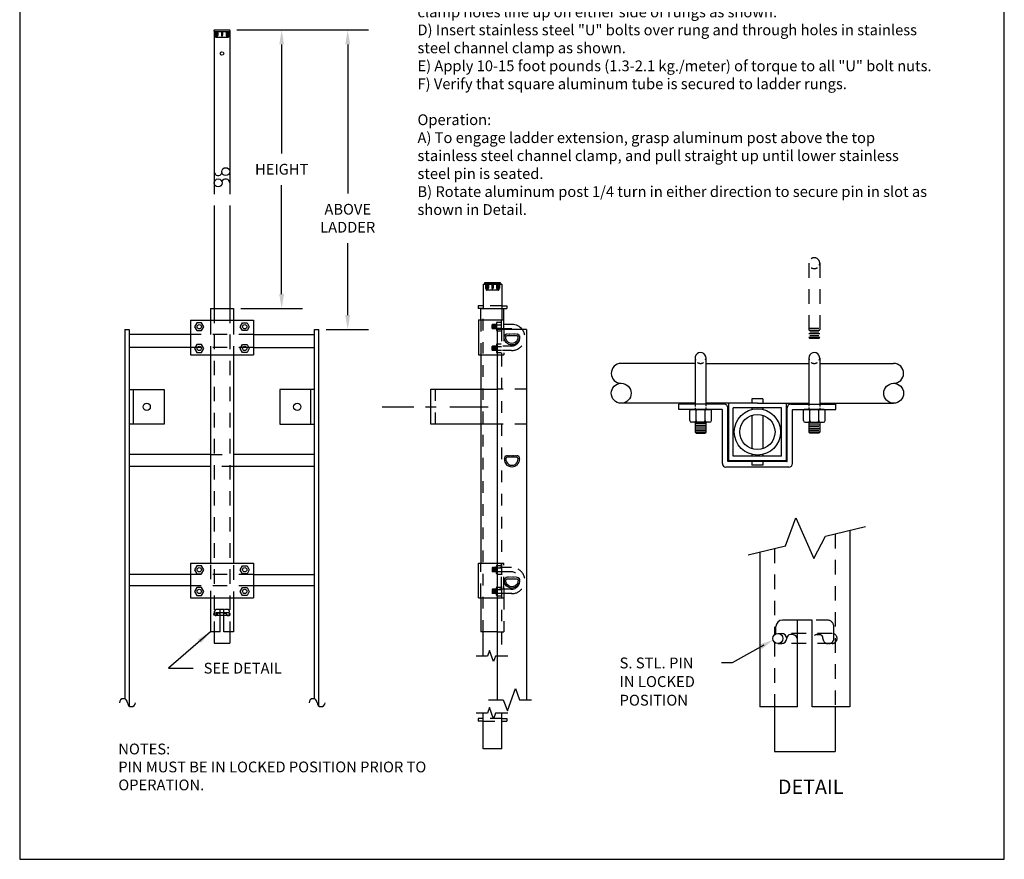
# Model space of a CAD drawing. Extents: x 0 to 8.5, y 0 to 11.
# Drawn here: x 0 to 8.5, y 0 to 7.2 of the extents above; entities that cross this region are included whole.
import ezdxf
from ezdxf.enums import TextEntityAlignment as Align

# ---------------------------------------------------------------- set-up
doc = ezdxf.new("R2010")
doc.units = 0
doc.header["$MEASUREMENT"] = 0
doc.header["$PDMODE"] = 3
doc.linetypes.add('SMALL-HIDDEN', pattern=[0.17, 0.125, -0.045])
doc.layers.get('Defpoints').update_dxf_attribs({"linetype": 'CONTINUOUS'})
for name, color, linetype in [('ACCESS_COVER', 1, 'CONTINUOUS'), ('DIMENSIONS', 5, 'CONTINUOUS'), ('LADDER-SAFETY', 1, 'CONTINUOUS'), ('SMALL-HIDDEN', 3, 'SMALL-HIDDEN'), ('TEXT', 7, 'CONTINUOUS')]:
    doc.layers.add(name, color=color, linetype=linetype)
doc.styles.add('COMPLEX', font='SIMPLEX')
doc.styles.add('ROMAND', font='romans.shx')
doc.styles.get("Standard").update_dxf_attribs({"font": 'SIMPLEX'})
doc.dimstyles.get("Standard").update_dxf_attribs({"dimtxt": 0.18, "dimasz": 0.18, "dimexe": 0.18, "dimexo": 0.0625, "dimgap": 0.09, "dimtad": 0, "dimtih": 1, "dimtoh": 1, "dimdec": 4, "dimzin": 0, "dimdsep": 46, "dimtxsty": 'Standard', "dimcen": 0.09, "dimadec": 0, "dimazin": 0, "dimtfac": 1, "dimtdec": 4, "dimtofl": 0, "dimtmove": 0, "dimatfit": 3, "dimfxl": 0, "dimtolj": 1, "dimtzin": 0, "dimarcsym": 0})

# ---------------------------------------------------------------- blocks, each defined once
blk = doc.blocks.new('*D0')
at = {"layer": 'Defpoints', "color": 0}
for p in [(1.8106, 7.1568), (1.8455, 4.7522), (2.2615, 4.7522)]:
    blk.add_point(p, dxfattribs=at)
at = {"layer": 'DIMENSIONS', "color": 0, "lineweight": -2}
for p, q in [((1.8731, 7.1568), (2.4415, 7.1568)), ((2.2615, 7.0318), (2.2615, 6.091)), ((2.2615, 4.8772), (2.2615, 5.818)), ((1.908, 4.7522), (2.4415, 4.7522))]:
    blk.add_line(p, q, dxfattribs=at)
at = {"layer": 'DIMENSIONS', "color": 0}
for points in [[(2.2406, 7.0318), (2.2823, 7.0318), (2.2615, 7.1568)], [(2.2406, 4.8772), (2.2823, 4.8772), (2.2615, 4.7522)]]:
    blk.add_solid(points, dxfattribs=at)
at = {"layer": 'DIMENSIONS', "color": 0, "insert": (2.2615, 5.9545), "char_height": 0.093, "attachment_point": 5}
blk.add_mtext('\\A1;HEIGHT', dxfattribs=at)
blk = doc.blocks.new('*D2')
at = {"layer": 'Defpoints', "color": 0}
for p in [(1.8106, 7.1568), (2.5838, 4.5705), (2.8318, 4.5705)]:
    blk.add_point(p, dxfattribs=at)
at = {"layer": 'DIMENSIONS', "color": 0, "lineweight": -2}
for p, q in [((1.8731, 7.1568), (3.0118, 7.1568)), ((2.8318, 7.0318), (2.8318, 5.7458)), ((2.8318, 4.6955), (2.8318, 5.3178)), ((2.6463, 4.5705), (3.0118, 4.5705))]:
    blk.add_line(p, q, dxfattribs=at)
at = {"layer": 'DIMENSIONS', "color": 0}
for points in [[(2.811, 7.0318), (2.8526, 7.0318), (2.8318, 7.1568)], [(2.811, 4.6955), (2.8526, 4.6955), (2.8318, 4.5705)]]:
    blk.add_solid(points, dxfattribs=at)
at = {"layer": 'DIMENSIONS', "color": 0, "insert": (2.8318, 5.5318), "char_height": 0.093, "attachment_point": 5}
blk.add_mtext('\\A1;ABOVE\\PLADDER', dxfattribs=at)

msp = doc.modelspace()

# ---------------------------------------------------------------- linework, layer by layer
at = {"layer": 'ACCESS_COVER'}
msp.add_lwpolyline([(0, 0), (8.5, 0), (8.5, 11), (0, 11)], close=True, dxfattribs=at)
at = {"layer": 'DIMENSIONS', "color": 7}
for p, q in [((3.12814, 3.9058), (3.40305, 3.9058)), ((3.50385, 3.9058), (3.59549, 3.9058)), ((3.71462, 3.9058), (4.04451, 3.9058))]:
    msp.add_line(p, q, dxfattribs=at)
at = {"layer": 'DIMENSIONS', "color": 250}
for p, q in [((6.42287, 1.84729), (6.15167, 1.69431)), ((6.15167, 1.69431), (6.05792, 1.69431))]:
    msp.add_line(p, q, dxfattribs=at)
msp.add_solid([(6.38548, 1.85205), (6.40714, 1.81336), (6.50452, 1.89335)], dxfattribs=at)
at = {"layer": 'LADDER-SAFETY', "color": 7}
for p, q in [((1.67711, 7.15186), (1.67711, 7.14647)), ((1.67956, 7.14402), (1.67911, 5.73911)), ((1.67956, 7.14402), (1.81306, 7.14402)), ((1.68201, 7.15676), (1.81061, 7.15676)), ((1.81351, 7.14406), (1.81351, 5.73911)), ((1.81551, 7.15186), (1.81551, 7.14647)), ((1.67911, 5.64135), (1.67911, 4.75224)), ((1.81351, 5.64135), (1.81351, 4.75224)), ((4.00165, 4.96279), (4.16147, 4.96279)), ((4.00165, 4.96279), (4.00165, 4.75378)), ((4.01236, 4.97063), (4.01236, 4.96524)), ((4.14831, 4.96279), (4.01481, 4.96279)), ((4.14586, 4.97553), (4.01726, 4.97553)), ((4.15076, 4.97063), (4.15076, 4.96524)), ((4.16147, 4.96279), (4.16147, 4.75378)), ((3.95665, 4.77598), (3.95665, 4.75378)), ((4.00165, 4.77598), (3.95665, 4.77598)), ((4.16147, 4.77598), (4.20647, 4.77598)), ((4.20647, 4.77598), (4.20647, 4.75378)), ((1.64711, 4.75224), (1.84551, 4.75224)), ((1.64711, 4.75224), (1.64711, 4.65224)), ((1.84551, 4.75224), (1.84551, 4.65224)), ((4.00165, 4.75378), (3.95665, 4.75378)), ((3.97975, 4.75378), (4.18078, 4.75378)), ((3.97975, 4.65378), (3.97975, 4.75378)), ((4.16147, 4.75378), (4.20647, 4.75378)), ((4.18078, 4.65378), (4.18078, 4.75378)), ((1.47521, 4.65224), (2.01741, 4.65224)), ((1.47521, 4.65224), (1.47521, 4.35224)), ((2.01741, 4.65224), (2.01741, 4.35224)), ((3.96044, 4.65378), (4.18078, 4.65378)), ((3.96044, 4.65378), (3.96044, 4.35378)), ((4.08047, 4.61628), (4.07737, 4.61318)), ((4.07737, 4.58188), (4.07737, 4.61318)), ((4.1151, 4.61628), (4.08047, 4.61628)), ((4.08047, 4.57878), (4.08047, 4.61628)), ((4.08667, 4.58188), (4.08667, 4.61318)), ((4.09287, 4.57878), (4.09287, 4.61628)), ((4.09907, 4.58188), (4.09907, 4.61318)), ((4.10527, 4.57878), (4.10527, 4.61628)), ((4.11148, 4.58188), (4.11148, 4.61318)), ((4.11517, 4.62889), (4.11517, 4.56628)), ((4.11517, 4.61312), (4.15887, 4.61312)), ((4.12137, 4.63509), (4.15577, 4.63509)), ((4.15887, 4.57045), (4.15887, 4.65378)), ((4.18078, 4.57045), (4.18078, 4.65378)), ((4.24951, 4.61628), (4.18078, 4.61628)), ((0.90881, 4.57045), (0.90881, 1.38342)), ((0.90881, 4.57045), (0.94631, 4.57045)), ((0.94631, 4.57045), (0.94631, 1.32239)), ((1.47521, 4.5293), (0.94631, 4.5293)), ((2.01741, 4.5293), (2.54631, 4.5293)), ((2.54631, 1.38342), (2.54631, 4.57045)), ((2.54631, 4.57045), (2.58381, 4.57045)), ((2.58381, 1.32239), (2.58381, 4.57045)), ((4.07737, 4.58188), (4.08047, 4.57878)), ((4.1151, 4.57878), (4.08047, 4.57878)), ((4.11517, 4.58205), (4.15887, 4.58205)), ((4.12454, 1.37722), (4.12454, 4.57045)), ((4.37448, 4.57045), (4.12454, 4.57045)), ((4.24495, 4.57878), (4.18078, 4.57878)), ((4.19195, 4.52978), (4.19175, 4.52541)), ((4.19195, 4.52978), (4.19667, 4.52853)), ((4.19804, 4.53309), (4.19667, 4.52853)), ((4.19804, 4.53309), (4.20252, 4.53107)), ((4.20551, 4.53486), (4.20252, 4.53107)), ((4.20551, 4.53486), (4.2086, 4.53177)), ((4.21169, 4.53486), (4.2086, 4.53177)), ((4.21169, 4.53486), (4.21478, 4.53177)), ((4.21787, 4.53486), (4.21478, 4.53177)), ((4.21787, 4.53486), (4.22096, 4.53177)), ((4.22404, 4.53486), (4.22096, 4.53177)), ((4.22404, 4.53486), (4.22713, 4.53177)), ((4.23022, 4.53486), (4.22713, 4.53177)), ((4.23022, 4.53486), (4.23331, 4.53177)), ((4.2364, 4.53486), (4.23331, 4.53177)), ((4.2364, 4.53486), (4.23949, 4.53177)), ((4.24258, 4.53486), (4.23949, 4.53177)), ((4.24258, 4.53486), (4.24567, 4.53177)), ((4.24875, 4.53486), (4.24567, 4.53177)), ((4.24875, 4.53486), (4.25184, 4.53177)), ((4.25493, 4.53486), (4.25184, 4.53177)), ((4.25493, 4.53486), (4.25802, 4.53177)), ((4.26111, 4.53486), (4.25802, 4.53177)), ((4.26111, 4.53486), (4.2642, 4.53177)), ((4.26729, 4.53486), (4.2642, 4.53177)), ((4.26729, 4.53486), (4.27038, 4.53177)), ((4.27346, 4.53486), (4.27038, 4.53177)), ((4.27346, 4.53486), (4.27655, 4.53177)), ((4.27964, 4.53486), (4.27655, 4.53177)), ((4.27964, 4.53486), (4.28273, 4.53177)), ((4.28582, 4.53486), (4.28273, 4.53177)), ((4.28582, 4.53486), (4.28891, 4.53177)), ((4.29213, 4.5347), (4.28891, 4.53177)), ((4.37448, 4.57045), (4.37448, 1.37722)), ((4.08047, 4.42868), (4.07737, 4.42558)), ((4.07737, 4.39428), (4.07737, 4.42558)), ((4.1151, 4.42868), (4.08047, 4.42868)), ((4.08047, 4.39118), (4.08047, 4.42868)), ((4.08667, 4.39428), (4.08667, 4.42558)), ((4.09287, 4.39118), (4.09287, 4.42868)), ((4.09907, 4.39428), (4.09907, 4.42558)), ((4.10527, 4.39118), (4.10527, 4.42868)), ((4.11148, 4.39428), (4.11148, 4.42558)), ((4.11517, 4.44129), (4.11517, 4.37868)), ((1.47521, 4.41763), (0.94631, 4.41763)), ((1.47521, 4.35224), (2.01741, 4.35224)), ((1.64711, 4.35224), (1.64711, 2.55526)), ((1.84551, 4.35224), (1.84551, 2.55526)), ((2.01741, 4.41763), (2.54631, 4.41763)), ((3.96044, 4.35378), (4.12454, 4.35378)), ((3.97975, 4.35378), (3.97977, 2.5551)), ((4.07737, 4.39428), (4.08047, 4.39118)), ((4.1151, 4.39118), (4.08047, 4.39118)), ((0.94631, 4.05426), (1.24631, 4.05426)), ((0.981, 4.05426), (0.981, 3.75426)), ((1.24631, 4.05426), (1.24631, 3.75426)), ((2.24631, 4.05426), (2.24631, 3.75426)), ((2.54631, 4.05426), (2.24631, 4.05426)), ((2.51162, 4.05426), (2.51162, 3.75426)), ((3.54967, 3.7558), (3.54967, 4.0558)), ((3.54967, 4.0558), (3.58716, 4.0558)), ((3.58716, 4.0558), (4.12454, 4.0558)), ((1.24631, 3.75426), (0.94631, 3.75426)), ((2.24631, 3.75426), (2.54631, 3.75426)), ((4.12494, 3.7558), (3.54967, 3.7558)), ((1.64711, 3.49197), (0.94631, 3.49197)), ((2.54631, 3.49197), (1.84551, 3.49197)), ((4.20613, 3.48419), (4.20936, 3.48126)), ((4.21244, 3.48435), (4.20936, 3.48126)), ((4.21244, 3.48435), (4.21553, 3.48126)), ((4.21862, 3.48435), (4.21553, 3.48126)), ((4.21862, 3.48435), (4.22171, 3.48126)), ((4.2248, 3.48435), (4.22171, 3.48126)), ((4.2248, 3.48435), (4.22789, 3.48126)), ((4.23098, 3.48435), (4.22789, 3.48126)), ((4.23098, 3.48435), (4.23407, 3.48126)), ((4.23715, 3.48435), (4.23407, 3.48126)), ((4.23715, 3.48435), (4.24024, 3.48126)), ((4.24333, 3.48435), (4.24024, 3.48126)), ((4.24333, 3.48435), (4.24642, 3.48126)), ((4.24951, 3.48435), (4.24642, 3.48126)), ((4.24951, 3.48435), (4.2526, 3.48126)), ((4.25569, 3.48435), (4.2526, 3.48126)), ((4.25569, 3.48435), (4.25878, 3.48126)), ((4.26186, 3.48435), (4.25878, 3.48126)), ((4.26186, 3.48435), (4.26495, 3.48126)), ((4.26804, 3.48435), (4.26495, 3.48126)), ((4.26804, 3.48435), (4.27113, 3.48126)), ((4.27422, 3.48435), (4.27113, 3.48126)), ((4.27422, 3.48435), (4.27731, 3.48126)), ((4.2804, 3.48435), (4.27731, 3.48126)), ((4.2804, 3.48435), (4.28349, 3.48126)), ((4.28657, 3.48435), (4.28349, 3.48126)), ((4.28657, 3.48435), (4.28966, 3.48126)), ((4.29275, 3.48435), (4.28966, 3.48126)), ((4.29275, 3.48435), (4.29575, 3.48056)), ((4.30022, 3.48258), (4.29575, 3.48056)), ((4.30022, 3.48258), (4.30159, 3.47802)), ((4.30631, 3.47927), (4.30159, 3.47802)), ((4.30631, 3.47927), (4.30651, 3.4749)), ((1.64711, 3.38991), (0.94631, 3.38991)), ((2.54631, 3.38991), (1.84551, 3.38991)), ((1.47521, 2.55526), (1.47521, 2.25526)), ((1.47521, 2.55526), (2.01741, 2.55526)), ((2.01741, 2.55526), (2.01741, 2.25526)), ((3.96047, 2.2551), (3.96047, 2.5551)), ((3.96047, 2.5551), (4.12456, 2.5551)), ((4.07739, 2.5146), (4.08049, 2.51771)), ((4.07739, 2.5146), (4.07739, 2.4833)), ((4.08049, 2.4802), (4.07739, 2.4833)), ((4.11513, 2.51771), (4.08049, 2.51771)), ((4.08049, 2.51771), (4.08049, 2.4802)), ((4.11513, 2.4802), (4.08049, 2.4802)), ((4.0867, 2.5146), (4.0867, 2.4833)), ((4.0929, 2.51771), (4.0929, 2.4802)), ((4.0991, 2.5146), (4.0991, 2.4833)), ((4.1053, 2.51771), (4.1053, 2.4802)), ((4.1115, 2.5146), (4.1115, 2.4833)), ((4.11519, 2.4676), (4.11519, 2.53021)), ((1.47521, 2.45791), (0.94631, 2.45791)), ((2.01741, 2.45791), (2.54631, 2.45791)), ((4.19271, 2.43132), (4.19251, 2.42695)), ((4.19271, 2.43132), (4.19742, 2.43007)), ((4.1988, 2.43463), (4.19742, 2.43007)), ((4.1988, 2.43463), (4.20327, 2.43261)), ((4.20627, 2.4364), (4.20327, 2.43261)), ((4.20627, 2.4364), (4.20936, 2.43331)), ((4.21244, 2.4364), (4.20936, 2.43331)), ((4.21244, 2.4364), (4.21553, 2.43331)), ((4.21862, 2.4364), (4.21553, 2.43331)), ((4.21862, 2.4364), (4.22171, 2.43331)), ((4.2248, 2.4364), (4.22171, 2.43331)), ((4.2248, 2.4364), (4.22789, 2.43331)), ((4.23098, 2.4364), (4.22789, 2.43331)), ((4.23098, 2.4364), (4.23407, 2.43331)), ((4.23715, 2.4364), (4.23407, 2.43331)), ((4.23715, 2.4364), (4.24024, 2.43331)), ((4.24333, 2.4364), (4.24024, 2.43331)), ((4.24333, 2.4364), (4.24642, 2.43331)), ((4.24951, 2.4364), (4.24642, 2.43331)), ((4.24951, 2.4364), (4.2526, 2.43331)), ((4.25569, 2.4364), (4.2526, 2.43331)), ((4.25569, 2.4364), (4.25878, 2.43331)), ((4.26186, 2.4364), (4.25878, 2.43331)), ((4.26186, 2.4364), (4.26495, 2.43331)), ((4.26804, 2.4364), (4.26495, 2.43331)), ((4.26804, 2.4364), (4.27113, 2.43331)), ((4.27422, 2.4364), (4.27113, 2.43331)), ((4.27422, 2.4364), (4.27731, 2.43331)), ((4.2804, 2.4364), (4.27731, 2.43331)), ((4.2804, 2.4364), (4.28349, 2.43331)), ((4.28657, 2.4364), (4.28349, 2.43331)), ((4.28657, 2.4364), (4.28966, 2.43331)), ((4.29289, 2.43624), (4.28966, 2.43331)), ((1.47521, 2.35921), (0.94631, 2.35921)), ((2.54631, 2.35921), (2.01741, 2.35921)), ((4.07739, 2.327), (4.08049, 2.33011)), ((4.07739, 2.327), (4.07739, 2.2957)), ((4.08049, 2.2926), (4.07739, 2.2957)), ((4.11513, 2.33011), (4.08049, 2.33011)), ((4.08049, 2.33011), (4.08049, 2.2926)), ((4.0867, 2.327), (4.0867, 2.2957)), ((4.0929, 2.33011), (4.0929, 2.2926)), ((4.0991, 2.327), (4.0991, 2.2957)), ((4.1053, 2.33011), (4.1053, 2.2926)), ((4.1115, 2.327), (4.1115, 2.2957)), ((4.11519, 2.28), (4.11519, 2.34261)), ((1.47521, 2.25526), (2.01741, 2.25526)), ((1.64711, 2.25526), (1.64711, 1.96351)), ((1.84551, 2.25526), (1.84551, 1.96351)), ((3.96047, 2.2551), (4.12454, 2.2551)), ((3.97977, 2.2551), (3.97977, 1.96351)), ((4.11513, 2.2926), (4.08049, 2.2926)), ((1.68231, 2.11484), (1.68231, 2.14098)), ((1.68682, 2.12594), (1.69503, 2.12594)), ((1.76231, 2.15538), (1.69671, 2.15538)), ((1.73031, 2.11218), (1.73031, 2.15538)), ((1.76231, 1.96351), (1.76231, 2.15538)), ((1.68682, 2.10374), (1.69511, 2.10364)), ((1.69511, 2.10364), (1.69351, 2.10364)), ((1.70631, 2.11484), (1.70631, 2.11538)), ((1.71911, 2.12338), (1.71431, 2.12338)), ((1.73031, 1.96351), (1.73031, 2.11218)), ((1.73031, 1.96351), (1.64711, 1.96351)), ((1.67911, 1.96351), (1.67911, 1.86513)), ((1.84551, 1.96351), (1.76231, 1.96351)), ((1.81351, 1.96351), (1.81351, 1.86513)), ((4.12454, 1.96351), (3.97977, 1.96351)), ((4.00165, 1.7545), (4.00165, 1.96351)), ((1.67911, 1.86513), (1.81351, 1.86513)), ((3.95665, 1.21456), (3.95665, 1.19236)), ((4.00165, 1.21456), (3.95665, 1.21456)), ((4.00165, 1.19236), (3.95665, 1.19236)), ((4.00165, 0.95346), (4.00165, 1.26247)), ((4.16147, 0.95346), (4.16147, 1.26247)), ((4.16147, 1.21456), (4.20647, 1.21456)), ((4.16147, 1.19236), (4.20647, 1.19236)), ((4.20647, 1.21456), (4.20647, 1.19236)), ((4.16147, 0.95346), (4.00165, 0.95346))]:
    msp.add_line(p, q, dxfattribs=at)
at = {"layer": 'LADDER-SAFETY', "color": 250}
for p, q in [((5.83083, 4.27918), (5.19275, 4.27918)), ((5.83083, 4.32618), (5.83083, 3.90616)), ((5.92458, 4.32618), (5.92458, 3.91152)), ((5.92458, 4.27918), (6.81283, 4.27918)), ((6.81283, 4.32618), (6.81283, 3.91152)), ((6.90658, 4.32618), (6.90658, 3.90616)), ((6.90658, 4.27918), (7.54465, 4.27918)), ((5.83083, 3.93543), (5.19275, 3.93543)), ((6.0817, 3.92768), (5.69095, 3.92768)), ((5.69095, 3.88068), (5.69095, 3.92768)), ((6.3687, 3.93543), (5.92458, 3.93543)), ((6.1207, 3.43943), (6.1207, 3.93543)), ((6.3217, 3.97368), (6.3217, 3.93543)), ((6.4157, 3.97368), (6.3217, 3.97368)), ((6.3687, 3.93543), (6.81283, 3.93543)), ((6.4157, 3.97368), (6.4157, 3.93543)), ((6.6167, 3.93543), (6.6167, 3.43943)), ((6.6557, 3.92768), (7.04645, 3.92768)), ((6.90658, 3.93543), (7.54465, 3.93543)), ((7.04645, 3.88068), (7.04645, 3.92768)), ((6.0647, 3.88068), (5.69095, 3.88068)), ((5.78408, 3.78693), (5.78408, 3.87293)), ((5.79183, 3.88068), (5.96383, 3.88068)), ((5.83083, 3.89545), (5.83083, 3.88068)), ((5.83899, 3.77143), (5.83899, 3.88068)), ((5.91666, 3.77143), (5.91666, 3.88068)), ((5.92458, 3.89902), (5.92458, 3.88068)), ((5.97158, 3.78693), (5.97158, 3.87293)), ((6.06595, 3.41593), (6.06595, 3.87943)), ((6.11295, 3.43293), (6.11295, 3.89643)), ((6.5767, 3.89543), (6.1607, 3.89543)), ((6.1607, 3.47943), (6.1607, 3.89543)), ((6.3217, 3.89543), (6.3217, 3.88157)), ((6.3217, 3.83181), (6.3217, 3.54305)), ((6.4157, 3.89543), (6.4157, 3.88157)), ((6.4157, 3.83181), (6.4157, 3.54305)), ((6.5767, 3.47943), (6.5767, 3.89543)), ((6.62445, 3.43293), (6.62445, 3.89643)), ((6.67145, 3.41593), (6.67145, 3.87943)), ((6.6727, 3.88068), (7.04645, 3.88068)), ((6.76583, 3.78693), (6.76583, 3.87293)), ((6.94558, 3.88068), (6.77358, 3.88068)), ((6.81283, 3.89902), (6.81283, 3.88068)), ((6.82074, 3.77143), (6.82074, 3.88068)), ((6.89841, 3.77143), (6.89841, 3.88068)), ((6.90658, 3.89545), (6.90658, 3.88068)), ((6.95333, 3.78693), (6.95333, 3.87293)), ((5.95608, 3.77143), (5.79958, 3.77143)), ((5.83083, 3.77127), (5.83083, 3.6847)), ((5.83083, 3.7467), (5.92458, 3.7467)), ((5.83858, 3.7622), (5.91683, 3.7622)), ((5.92458, 3.77127), (5.92458, 3.6847)), ((6.78133, 3.77143), (6.93783, 3.77143)), ((6.81283, 3.77127), (6.81283, 3.6847)), ((6.90658, 3.7467), (6.81283, 3.7467)), ((6.89883, 3.7622), (6.82058, 3.7622)), ((6.90658, 3.77127), (6.90658, 3.6847)), ((5.83083, 3.7157), (5.92458, 3.7157)), ((5.83083, 3.6847), (5.92458, 3.6847)), ((5.83858, 3.67695), (5.83083, 3.6847)), ((5.83858, 3.7312), (5.91683, 3.7312)), ((5.83858, 3.7002), (5.91683, 3.7002)), ((5.83858, 3.67695), (5.91683, 3.67695)), ((5.92458, 3.6847), (5.91683, 3.67695)), ((6.90658, 3.7157), (6.81283, 3.7157)), ((6.90658, 3.6847), (6.81283, 3.6847)), ((6.81283, 3.6847), (6.82058, 3.67695)), ((6.89883, 3.7312), (6.82058, 3.7312)), ((6.89883, 3.7002), (6.82058, 3.7002)), ((6.89883, 3.67695), (6.82058, 3.67695)), ((6.89883, 3.67695), (6.90658, 3.6847)), ((6.3217, 3.49329), (6.3217, 3.47943)), ((6.4157, 3.49329), (6.4157, 3.47943)), ((6.6232, 3.43168), (6.1142, 3.43168)), ((6.6167, 3.43943), (6.1207, 3.43943)), ((6.5767, 3.47943), (6.1607, 3.47943)), ((6.3217, 3.43943), (6.3217, 3.40118)), ((6.4157, 3.40118), (6.3217, 3.40118)), ((6.4157, 3.43943), (6.4157, 3.40118)), ((6.6402, 3.38468), (6.0972, 3.38468)), ((6.61114, 2.7042), (6.69979, 2.94797)), ((6.69979, 2.94797), (6.85458, 2.59675)), ((6.95628, 2.78743), (7.30107, 2.87058)), ((7.16576, 2.83795), (7.16576, 1.31423)), ((6.85458, 2.59675), (6.95628, 2.78743)), ((6.28902, 2.62651), (6.61114, 2.7042)), ((6.39076, 2.65105), (6.39076, 1.31423)), ((6.84076, 2.06371), (6.58451, 2.06371)), ((6.71576, 1.89496), (6.71576, 2.06371)), ((6.84076, 1.31423), (6.84076, 2.06371)), ((6.52826, 1.94496), (6.52826, 2.00746)), ((6.54587, 1.9487), (6.57795, 1.9487)), ((6.67201, 1.93871), (6.65326, 1.93871)), ((6.71576, 1.31423), (6.71576, 1.89496)), ((6.54587, 1.862), (6.57826, 1.8616)), ((6.71576, 1.31423), (6.39076, 1.31423)), ((6.51576, 1.31423), (6.51576, 0.92991)), ((7.16576, 1.31423), (6.84076, 1.31423)), ((7.04076, 1.31423), (7.04076, 0.92991)), ((6.51576, 0.92991), (7.04076, 0.92991))]:
    msp.add_line(p, q, dxfattribs=at)
at = {"layer": 'LADDER-SAFETY', "color": 7}
for points in [[(1.53015, 4.63035), (1.51034, 4.59604), (1.53015, 4.56173), (1.56977, 4.56173), (1.58958, 4.59604), (1.56977, 4.63035)], [(1.96247, 4.63035), (1.98228, 4.59604), (1.96247, 4.56173), (1.92285, 4.56173), (1.90304, 4.59604), (1.92285, 4.63035)], [(1.53015, 4.44275), (1.51034, 4.40844), (1.53015, 4.37413), (1.56977, 4.37413), (1.58958, 4.40844), (1.56977, 4.44275)], [(1.96247, 4.44275), (1.98228, 4.40844), (1.96247, 4.37413), (1.92285, 4.37413), (1.90304, 4.40844), (1.92285, 4.44275)], [(1.53015, 2.53337), (1.51034, 2.49906), (1.53015, 2.46475), (1.56977, 2.46475), (1.58958, 2.49906), (1.56977, 2.53337)], [(1.96247, 2.53337), (1.98228, 2.49906), (1.96247, 2.46475), (1.92285, 2.46475), (1.90304, 2.49906), (1.92285, 2.53337)], [(1.53015, 2.34577), (1.51034, 2.31146), (1.53015, 2.27715), (1.56977, 2.27715), (1.58958, 2.31146), (1.56977, 2.34577)], [(1.96247, 2.34577), (1.98228, 2.31146), (1.96247, 2.27715), (1.92285, 2.27715), (1.90304, 2.31146), (1.92285, 2.34577)]]:
    msp.add_lwpolyline(points, close=True, dxfattribs=at)
for points in [[(4.29213, 4.5347), (4.29499, 4.53107), (4.29947, 4.53309), (4.30072, 4.52891), (4.30556, 4.52978), (4.30576, 4.52541), (4.31065, 4.52508), (4.30978, 4.52079, -0.1297678), (4.31397, 4.50879, -0.0072896), (4.31409, 4.50689), (4.31725, 4.50372), (4.31409, 4.50055, -0.1738651), (4.29719, 4.45976), (4.29719, 4.45528), (4.29271, 4.45528, -0.1738651), (4.25192, 4.43839), (4.24875, 4.43522), (4.24559, 4.43839, -0.1738651), (4.20479, 4.45528), (4.20032, 4.45528), (4.20032, 4.45976, -0.1738651), (4.18342, 4.50055), (4.18025, 4.50372), (4.18342, 4.50689, -0.0072896), (4.18354, 4.50879, -0.1297678), (4.18773, 4.52079), (4.18686, 4.52508), (4.19175, 4.52541)], [(4.20613, 3.48419), (4.20327, 3.48056), (4.1988, 3.48258), (4.19754, 3.4784), (4.19271, 3.47927), (4.19251, 3.4749), (4.18761, 3.47457), (4.18848, 3.47029, 0.1297678), (4.18429, 3.45828, 0.0072896), (4.18417, 3.45638), (4.18101, 3.45321), (4.18417, 3.45005, 0.1738651), (4.20107, 3.40925), (4.20107, 3.40477), (4.20555, 3.40477, 0.1738651), (4.24634, 3.38788), (4.24951, 3.38471), (4.25267, 3.38788, 0.1738651), (4.29347, 3.40477), (4.29795, 3.40477), (4.29795, 3.40925, 0.1738651), (4.31484, 3.45005), (4.31801, 3.45321), (4.31484, 3.45638, 0.0072896), (4.31472, 3.45828, 0.1297678), (4.31054, 3.47029), (4.31141, 3.47457), (4.30651, 3.4749)], [(4.29289, 2.43624), (4.29575, 2.43261), (4.30022, 2.43463), (4.30148, 2.43045), (4.30631, 2.43132), (4.30651, 2.42696), (4.31141, 2.42662), (4.31054, 2.42234, -0.1297678), (4.31472, 2.41033, -0.0072896), (4.31484, 2.40843), (4.31801, 2.40526), (4.31484, 2.4021, -0.1738651), (4.29795, 2.3613), (4.29795, 2.35683), (4.29347, 2.35683, -0.1738651), (4.25267, 2.33993), (4.24951, 2.33676), (4.24634, 2.33993, -0.1738651), (4.20555, 2.35683), (4.20107, 2.35683), (4.20107, 2.3613, -0.1738651), (4.18417, 2.4021), (4.18101, 2.40526), (4.18417, 2.40843, -0.0072896), (4.18429, 2.41033, -0.1297678), (4.18848, 2.42234), (4.18761, 2.42662), (4.19251, 2.42695)]]:
    msp.add_lwpolyline(points, format="xyb", dxfattribs=at)
for points in [[(4.19596, 4.50782, -0.3916725), (4.20837, 4.51931), (4.28913, 4.51931, -0.3916725), (4.30155, 4.50782, -1.0807405)], [(4.30231, 3.45732, 0.3916725), (4.28989, 3.4688), (4.20913, 3.4688, 0.3916725), (4.19671, 3.45732, 1.0807405)], [(4.19671, 2.40937, -0.3916725), (4.20913, 2.42086), (4.28989, 2.42086, -0.3916725), (4.30231, 2.40937, -1.0807405)]]:
    msp.add_lwpolyline(points, format="xyb", close=True, dxfattribs=at)
for points in [[(4.21401, 1.75377), (4.10788, 1.75377), (4.0903, 1.70548), (4.05515, 1.80207), (4.03757, 1.75377), (3.93979, 1.75377)], [(4.04683, 1.37722), (4.17511, 1.37722), (4.21027, 1.28063), (4.28058, 1.47381), (4.31573, 1.37722), (4.41975, 1.37722)], [(4.21401, 1.26175), (4.10788, 1.26175), (4.0903, 1.21345), (4.05515, 1.31005), (4.03757, 1.26175), (3.93979, 1.26175)]]:
    msp.add_lwpolyline(points, dxfattribs=at)
for centre, radius in [((1.74631, 6.95304), 0.01496), ((1.77911, 5.9338), 0.0344), ((1.71351, 5.83605), 0.0344), ((1.54996, 4.59604), 0.0188), ((1.94266, 4.59604), 0.0188), ((1.54996, 4.40844), 0.0188), ((1.94266, 4.40844), 0.0188), ((1.09631, 3.90426), 0.03125), ((2.39631, 3.90426), 0.03125), ((1.54996, 2.49906), 0.0188), ((1.94266, 2.49906), 0.0188), ((1.54996, 2.31146), 0.0188), ((1.94266, 2.31146), 0.0188), ((1.68682, 2.11484), 0.0111)]:
    msp.add_circle(centre, radius, dxfattribs=at)
at = {"layer": 'LADDER-SAFETY', "color": 250}
for centre, radius in [((5.19275, 4.02143), 0.086), ((7.54465, 4.02143), 0.086), ((6.3687, 3.68743), 0.19975), ((6.3687, 3.68743), 0.15184), ((6.54587, 1.90535), 0.04335)]:
    msp.add_circle(centre, radius, dxfattribs=at)
at = {"layer": 'LADDER-SAFETY', "color": 7}
for centre, radius, start, end in [((1.68201, 7.15186), 0.0049, 90, 180), ((1.67956, 7.14647), 0.00245, 180, 270), ((1.81061, 7.15186), 0.0049, 360, 90), ((1.81306, 7.14647), 0.00245, 270, 0), ((1.71351, 5.9338), 0.0344, 180, 342.4565), ((1.77911, 5.83605), 0.0344, 360, 162.4565), ((4.01726, 4.97063), 0.0049, 90, 180), ((4.01481, 4.96524), 0.00245, 180, 270), ((4.14586, 4.97063), 0.0049, 360, 90), ((4.14831, 4.96524), 0.00245, 270, 0), ((4.12137, 4.62889), 0.0062, 90, 180), ((4.12137, 4.61932), 0.0062, 180, 270), ((4.12137, 4.60691), 0.0062, 90, 180), ((4.24875, 4.50372), 0.11257, 36.346513, 89.615741), ((4.12137, 4.58825), 0.0062, 180, 270), ((4.12137, 4.57584), 0.0062, 90, 180), ((4.12137, 4.56628), 0.0062, 180, 270), ((4.12137, 4.44129), 0.0062, 90, 180), ((4.12137, 4.43172), 0.0062, 180, 270), ((4.12137, 4.41931), 0.0062, 90, 180), ((4.12137, 4.40065), 0.0062, 180, 270), ((4.12137, 4.38824), 0.0062, 90, 180), ((4.12137, 4.37868), 0.0062, 180, 270), ((4.12139, 2.53021), 0.0062, 90, 180), ((4.12139, 2.52064), 0.0062, 180, 270), ((4.12139, 2.50824), 0.0062, 90, 180), ((4.12139, 2.48957), 0.0062, 180, 270), ((4.12139, 2.47717), 0.0062, 90, 180), ((4.12139, 2.4676), 0.0062, 180, 270), ((4.12139, 2.34261), 0.0062, 90, 180), ((4.12139, 2.33304), 0.0062, 180, 270), ((4.12139, 2.32064), 0.0062, 90, 180), ((4.12139, 2.30197), 0.0062, 180, 270), ((4.12139, 2.28957), 0.0062, 90, 180), ((4.12139, 2.28), 0.0062, 180, 270), ((1.69671, 2.14098), 0.0144, 90, 180), ((1.69503, 2.11484), 0.0111, 270, 90), ((1.69351, 2.11484), 0.0112, 180, 270), ((1.69511, 2.11484), 0.0112, 270, 0), ((1.71431, 2.11538), 0.008, 90, 180), ((1.71911, 2.11218), 0.0112, 0, 90), ((0.89577, 1.35159), 0.0344, 0, 180), ((2.53327, 1.35159), 0.0344, 0, 180), ((0.9645, 1.35159), 0.0344, 180, 0), ((2.602, 1.35159), 0.0344, 180, 0)]:
    msp.add_arc(centre, radius, start, end, dxfattribs=at)
at = {"layer": 'LADDER-SAFETY', "color": 250}
for centre, radius, start, end in [((5.87783, 4.32618), 0.047, 339.533388, 205.679333), ((6.85958, 4.32618), 0.047, 334.320667, 200.466612), ((5.19275, 4.19324), 0.086, 90, 270), ((7.54465, 4.19324), 0.086, 270, 90), ((6.0817, 3.89643), 0.03125, 360, 90), ((6.6557, 3.89643), 0.03125, 90, 180), ((5.79183, 3.87293), 0.00775, 90, 180), ((5.83124, 3.87293), 0.00775, 360, 90), ((5.84674, 3.87293), 0.00775, 90, 180), ((5.90891, 3.87293), 0.00775, 360, 90), ((5.92441, 3.87293), 0.00775, 90, 180), ((5.96383, 3.87293), 0.00775, 360, 90), ((6.0647, 3.87943), 0.00125, 360, 90), ((6.6727, 3.87943), 0.00125, 90, 180), ((6.77358, 3.87293), 0.00775, 90, 180), ((6.81299, 3.87293), 0.00775, 0, 90), ((6.82849, 3.87293), 0.00775, 90, 180), ((6.89066, 3.87293), 0.00775, 0, 90), ((6.90616, 3.87293), 0.00775, 90, 180), ((6.94558, 3.87293), 0.00775, 0, 90), ((5.79958, 3.78693), 0.0155, 180, 270), ((5.82349, 3.78693), 0.0155, 270, 0), ((5.85449, 3.78693), 0.0155, 180, 270), ((5.90116, 3.78693), 0.0155, 270, 0), ((5.93216, 3.78693), 0.0155, 180, 270), ((5.95608, 3.78693), 0.0155, 270, 0), ((6.78133, 3.78693), 0.0155, 180, 270), ((6.80524, 3.78693), 0.0155, 270, 0), ((6.83624, 3.78693), 0.0155, 180, 270), ((6.88291, 3.78693), 0.0155, 270, 0), ((6.91391, 3.78693), 0.0155, 180, 270), ((6.93783, 3.78693), 0.0155, 270, 0), ((6.0972, 3.41593), 0.03125, 180, 270), ((6.1142, 3.43293), 0.00125, 180, 270), ((6.6232, 3.43293), 0.00125, 270, 0), ((6.6402, 3.41593), 0.03125, 270, 0), ((6.58451, 2.00746), 0.05625, 90, 180), ((6.57795, 1.90535), 0.04335, 270, 90), ((6.65326, 1.90746), 0.03125, 90, 180), ((6.67201, 1.89496), 0.04375, 0, 90)]:
    msp.add_arc(centre, radius, start, end, dxfattribs=at)
at = {"layer": 'SMALL-HIDDEN', "color": 7}
for p, q in [((1.68565, 7.14402), (1.68565, 7.11062)), ((1.69075, 7.14402), (1.69075, 7.09544)), ((1.69687, 7.14402), (1.69687, 7.09299)), ((1.70192, 7.14402), (1.70192, 7.10899)), ((1.71079, 7.14402), (1.71079, 7.10899)), ((1.74121, 7.14402), (1.74121, 7.11062)), ((1.75141, 7.14402), (1.75141, 7.11062)), ((1.78183, 7.14402), (1.78183, 7.10899)), ((1.7907, 7.14402), (1.7907, 7.10899)), ((1.79575, 7.14402), (1.79575, 7.09299)), ((1.80187, 7.14402), (1.80187, 7.09544)), ((1.80698, 7.14402), (1.80698, 7.11062)), ((1.69055, 7.10573), (1.69075, 7.10573)), ((1.6932, 7.09299), (1.79942, 7.09299)), ((1.70519, 7.10573), (1.70753, 7.10573)), ((1.74611, 7.10573), (1.74651, 7.10573)), ((1.78509, 7.10573), (1.78744, 7.10573)), ((1.80187, 7.10573), (1.80208, 7.10573)), ((4.0209, 4.96279), (4.0209, 4.9294)), ((4.026, 4.96279), (4.026, 4.91421)), ((4.03212, 4.96279), (4.03212, 4.91176)), ((4.03717, 4.96279), (4.03717, 4.92777)), ((4.04604, 4.96279), (4.04604, 4.92777)), ((4.07646, 4.96279), (4.07646, 4.9294)), ((4.08666, 4.96279), (4.08666, 4.9294)), ((4.11708, 4.96279), (4.11708, 4.92777)), ((4.12595, 4.96279), (4.12595, 4.92777)), ((4.131, 4.96279), (4.131, 4.91176)), ((4.13712, 4.96279), (4.13712, 4.91421)), ((4.14223, 4.96279), (4.14223, 4.9294)), ((4.026, 4.9245), (4.0258, 4.9245)), ((4.13467, 4.91176), (4.02845, 4.91176)), ((4.04278, 4.9245), (4.04044, 4.9245)), ((4.08176, 4.9245), (4.08136, 4.9245)), ((4.12269, 4.9245), (4.12034, 4.9245)), ((4.13733, 4.9245), (4.13712, 4.9245)), ((1.67911, 4.75224), (1.67911, 1.96351)), ((1.81351, 4.75224), (1.81351, 1.96351)), ((1.64711, 4.65224), (1.64711, 4.35224)), ((1.84551, 4.65224), (1.84551, 4.35224)), ((2.01741, 4.5293), (1.47521, 4.5293)), ((2.01741, 4.41763), (1.47521, 4.41763)), ((3.97977, 2.2551), (3.97977, 2.5551)), ((1.64711, 2.5419), (1.64711, 2.25526)), ((1.84551, 2.53682), (1.84551, 2.25526)), ((2.01741, 2.45791), (1.47521, 2.45791)), ((2.01741, 2.35921), (1.47521, 2.35921)), ((4.1589, 2.33843), (4.1589, 2.2551)), ((1.80643, 2.12594), (1.69503, 2.12594)), ((1.79591, 2.15538), (1.76767, 2.15538)), ((1.81031, 2.13555), (1.81031, 2.14098)), ((1.80643, 2.10374), (1.69503, 2.10374)), ((1.77351, 2.12338), (1.77831, 2.12338)), ((1.78631, 2.11484), (1.78631, 2.11538)), ((1.79911, 2.10364), (1.79751, 2.10364)), ((1.81031, 2.11484), (1.81031, 2.12305))]:
    msp.add_line(p, q, dxfattribs=at)
at = {"layer": 'SMALL-HIDDEN', "color": 250}
for p, q in [((6.81283, 5.14399), (6.81283, 4.50252)), ((6.90658, 5.14399), (6.90658, 4.50252)), ((6.90658, 4.56452), (6.81283, 4.56452)), ((6.90658, 4.53352), (6.81283, 4.53352)), ((6.89883, 4.58002), (6.82058, 4.58002)), ((6.89883, 4.54902), (6.82058, 4.54902)), ((6.89883, 4.51802), (6.82058, 4.51802)), ((6.90658, 4.50252), (6.81283, 4.50252)), ((6.81283, 4.50252), (6.82058, 4.49477)), ((6.89883, 4.49477), (6.82058, 4.49477)), ((6.89883, 4.49477), (6.90658, 4.50252)), ((7.04076, 2.8078), (7.04076, 1.31423)), ((6.51576, 2.68119), (6.51576, 1.93654)), ((6.97201, 2.06371), (6.87694, 2.06371)), ((7.02826, 1.90535), (7.02826, 2.00746)), ((6.51576, 1.87416), (6.51576, 1.31423)), ((7.01311, 1.9487), (6.57795, 1.9487)), ((6.88451, 1.93871), (6.90326, 1.93871)), ((6.93451, 1.90535), (6.93451, 1.90746)), ((7.01311, 1.862), (6.57795, 1.862)), ((6.98451, 1.8616), (6.97826, 1.8616))]:
    msp.add_line(p, q, dxfattribs=at)
at = {"layer": 'SMALL-HIDDEN', "color": 7, "ltscale": 0.5}
for p, q in [((4.16147, 4.77598), (4.00165, 4.77598)), ((4.00165, 1.96351), (4.00165, 4.75378)), ((3.97975, 4.65378), (3.97975, 4.35378)), ((4.15887, 4.35378), (4.15887, 1.75377)), ((3.58716, 4.0558), (3.58716, 3.7558)), ((4.37448, 4.0558), (4.12454, 4.0558)), ((4.37448, 3.7558), (4.12454, 3.7558)), ((1.64711, 3.49197), (1.84551, 3.49197)), ((1.84551, 3.38991), (1.64711, 3.38991)), ((4.16147, 1.21456), (4.00165, 1.21456)), ((4.00165, 1.19236), (4.16147, 1.19236))]:
    msp.add_line(p, q, dxfattribs=at)
at = {"layer": 'SMALL-HIDDEN', "color": 7, "ltscale": 0.25}
for p, q in [((4.16147, 4.75378), (4.16147, 4.65378)), ((4.18078, 4.57878), (4.1151, 4.57878)), ((4.12137, 4.56008), (4.15577, 4.56008)), ((4.15887, 4.57045), (4.15887, 4.35378)), ((4.18078, 4.57045), (4.18078, 4.35378)), ((4.11517, 4.42552), (4.15887, 4.42552)), ((4.12137, 4.44749), (4.15577, 4.44749)), ((4.24951, 4.42868), (4.17121, 4.42868)), ((4.11517, 4.39445), (4.15887, 4.39445)), ((4.12137, 4.37248), (4.15577, 4.37248)), ((4.12454, 4.35378), (4.18078, 4.35378)), ((4.24537, 4.39118), (4.16907, 4.39118)), ((4.12456, 2.5551), (4.1808, 2.5551)), ((4.1589, 2.33843), (4.1589, 2.5551)), ((4.1808, 2.33843), (4.1808, 2.5551)), ((4.11519, 2.51444), (4.1589, 2.51444)), ((4.11519, 2.48337), (4.1589, 2.48337)), ((4.12139, 2.53641), (4.1558, 2.53641)), ((4.2454, 2.51771), (4.12454, 2.51771)), ((4.24953, 2.4802), (4.12454, 2.4802)), ((4.12139, 2.4614), (4.1558, 2.4614)), ((4.11519, 2.32684), (4.1589, 2.32684)), ((4.11519, 2.29577), (4.1589, 2.29577)), ((4.12139, 2.34881), (4.1558, 2.34881)), ((4.24306, 2.33008), (4.12454, 2.33008)), ((4.1808, 2.33843), (4.1808, 2.2551)), ((4.12139, 2.2738), (4.1558, 2.2738)), ((4.24953, 2.2926), (4.12454, 2.2926)), ((4.12454, 2.2551), (4.1808, 2.2551)), ((4.1808, 2.2551), (4.1808, 1.96351)), ((4.12454, 1.96351), (4.1808, 1.96351))]:
    msp.add_line(p, q, dxfattribs=at)
at = {"layer": 'SMALL-HIDDEN', "color": 7}
for centre, radius, start, end in [((1.69055, 7.11062), 0.0049, 180, 270), ((1.6932, 7.09544), 0.00245, 180, 270), ((1.70519, 7.10899), 0.00327, 180, 270), ((1.70753, 7.10899), 0.00327, 270, 0), ((1.74611, 7.11062), 0.0049, 180, 270), ((1.74651, 7.11062), 0.0049, 270, 0), ((1.78509, 7.10899), 0.00327, 180, 270), ((1.78744, 7.10899), 0.00327, 270, 360), ((1.79942, 7.09544), 0.00245, 270, 0), ((1.80208, 7.11062), 0.0049, 270, 0), ((4.0258, 4.9294), 0.0049, 180, 270), ((4.02845, 4.91421), 0.00245, 180, 270), ((4.04044, 4.92777), 0.00327, 180, 270), ((4.04278, 4.92777), 0.00327, 270, 0), ((4.08136, 4.9294), 0.0049, 180, 270), ((4.08176, 4.9294), 0.0049, 270, 360), ((4.12034, 4.92777), 0.00327, 180, 270), ((4.12269, 4.92777), 0.00327, 270, 360), ((4.13467, 4.91421), 0.00245, 270, 0), ((4.13733, 4.9294), 0.0049, 270, 0), ((4.24304, 4.50362), 0.07518, 274.609219, 91.454114), ((1.79591, 2.14098), 0.0144, 360, 90), ((1.80643, 2.11484), 0.0111, 270, 90), ((1.77351, 2.11218), 0.0112, 90, 140.404218), ((1.77831, 2.11538), 0.008, 0, 90), ((1.79751, 2.11484), 0.0112, 180, 270), ((1.79911, 2.11484), 0.0112, 270, 360)]:
    msp.add_arc(centre, radius, start, end, dxfattribs=at)
at = {"layer": 'SMALL-HIDDEN', "color": 250}
for centre, radius, start, end in [((6.85958, 5.14399), 0.047, 334.320667, 200.466612), ((6.85958, 5.14399), 0.047, 235.950904, 304.150131), ((5.87783, 4.32618), 0.047, 235.849869, 304.049096), ((6.85958, 4.32618), 0.047, 235.950904, 304.150131), ((6.97201, 2.00746), 0.05625, 360, 90), ((6.88451, 1.89496), 0.04375, 90, 123.645666), ((6.90326, 1.90746), 0.03125, 0, 90), ((6.97826, 1.90535), 0.04375, 180, 270), ((6.98451, 1.90535), 0.04375, 270, 360), ((7.01311, 1.90535), 0.04335, 270, 90)]:
    msp.add_arc(centre, radius, start, end, dxfattribs=at)
at = {"layer": 'SMALL-HIDDEN', "color": 7, "ltscale": 0.25}
for centre, radius, start, end in [((4.24875, 4.50372), 0.11259, 268.279073, 36.346513), ((4.24306, 2.40526), 0.07518, 268.545886, 85.390781), ((4.24878, 2.40516), 0.11259, 268.684726, 91.720927)]:
    msp.add_arc(centre, radius, start, end, dxfattribs=at)
at = {"layer": 'TEXT', "color": 250}
for p, q in [((6.62201, 1.90535), (6.62201, 1.90746)), ((6.57826, 1.8616), (6.57201, 1.8616))]:
    msp.add_line(p, q, dxfattribs=at)

# ---------------------------------------------------------------- texts
at = {"layer": 'DIMENSIONS', "color": 250, "style": 'COMPLEX'}
for s, p in [('S. STL. PIN', (5.17846, 1.64743)), ('IN LOCKED', (5.17846, 1.48672)), ('POSITION', (5.17846, 1.326))]:
    msp.add_text(s, height=0.09375, dxfattribs=at).set_placement(p)
at = {"layer": 'DIMENSIONS', "color": 7, "insert": (1.58812, 1.69581), "char_height": 0.093, "attachment_point": 1, "style": 'ROMAND'}
msp.add_mtext('SEE DETAIL', dxfattribs=at)
at = {"layer": 'TEXT', "color": 250, "style": 'COMPLEX'}
msp.add_text('%%UDETAIL', height=0.125, dxfattribs=at).set_placement((6.82875, 0.56304), align=Align.CENTER)
at = {"layer": 'TEXT', "color": 7, "char_height": 0.093, "attachment_point": 1, "style": 'COMPLEX'}
for s, insert, width in [('{\\fArial|b0|i0|c0|p34;\\LINSTALLATION & OPERATION INSTRUCTIONS\\l \\PInstallation:\\PA) Place ladder flat on the ground with standoffs up.                                                    B) Place 2"  (52 mm) square aluminum tube in center of rungs with the "T" shaped slot below third rung as shown  (Model A) or second rung (Model B).  \\PC) Place stainless steel channel clamp over square aluminum tube so "U" clamp holes line up on either side of rungs as shown.\\PD) Insert stainless steel "U" bolts over rung and through holes in stainless steel channel clamp as shown.\\PE) Apply 10-15 foot pounds (1.3-2.1 kg./meter) of torque to all "U" bolt nuts.\\PF) Verify that square aluminum tube is secured to ladder rungs.\\P\\POperation:\\PA) To engage ladder extension, grasp aluminum post above the top stainless steel channel clamp, and pull straight up until lower stainless steel pin is seated.\\PB) Rotate aluminum post 1/4 turn in either direction to secure pin in slot as shown in Detail.}', (3.43409, 8.2888), 4.4409137), ('{\\Fromans|c0;NOTES:\\PPIN MUST BE IN LOCKED POSITION PRIOR TO OPERATION. }', (0.85153, 0.9984, 1), 3.0975)]:
    msp.add_mtext(s, dxfattribs=dict(at, insert=insert, width=width))

# ---------------------------------------------------------------- dimensions: what is measured, and where the dimension line sits
at = {"layer": 'DIMENSIONS', "color": 7}
for base, p2, text, override, picture, middle in [((2.26148, 4.75224), (1.84551, 4.75224), 'HEIGHT', {"dimtxt": 0.093, "dimasz": 0.125, "dimtih": 1}, '*D0', (2.26148, 5.9545)), ((2.83181, 4.57045), (2.58381, 4.57045), 'ABOVE\\PLADDER', {"dimtxt": 0.093, "dimasz": 0.125}, '*D2', (2.83181, 5.53177))]:
    dim = msp.add_linear_dim(base=base, p1=(1.81061, 7.15676), p2=p2, angle=90, text=text, dimstyle='Standard', override=override, dxfattribs=at)
    dim.commit()
    dim.dimension.update_dxf_attribs({"geometry": picture, "text_midpoint": middle, "dimtype": 160})

# ---------------------------------------------------------------- leaders
at = {"layer": 'DIMENSIONS', "color": 7, "annotation_type": 0, "has_hookline": 1, "hookline_direction": 0, "text_width": 0.77057}
msp.add_leader([(1.64711, 1.96351), (1.28335, 1.64931), (1.49812, 1.64931)], dimstyle='Standard', override={"dimasz": 0.125, "dimgap": 0.09, "dimtad": 0}, dxfattribs=at)

doc.saveas('drawing.dxf')
